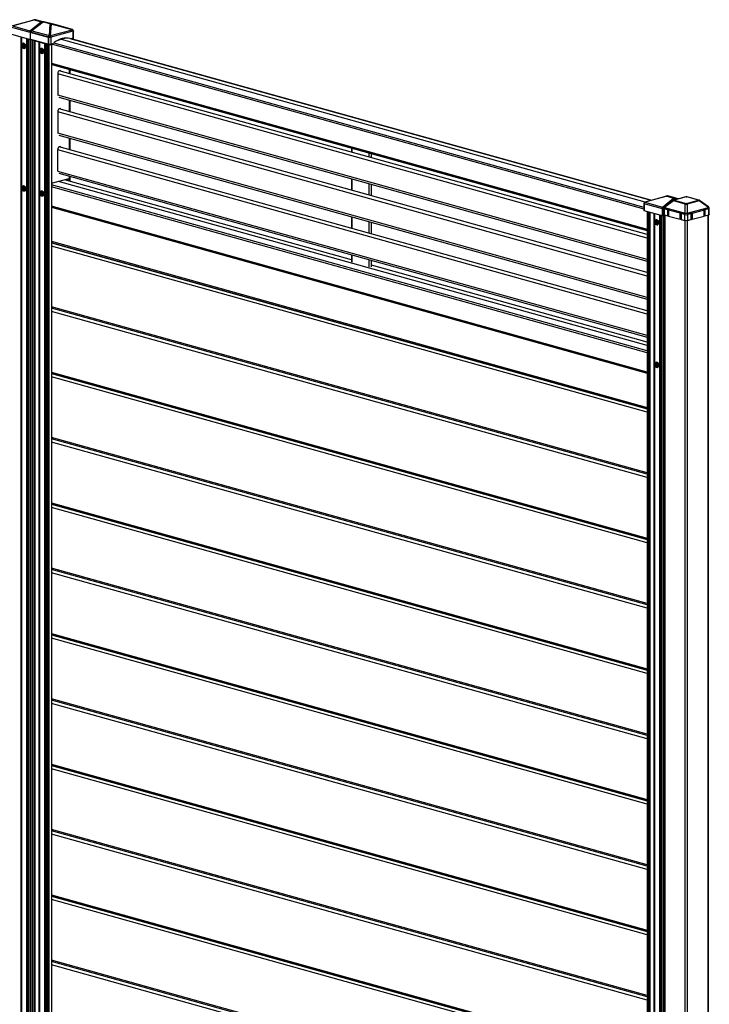
# Model space of a CAD drawing. Extents: x 7 to 778, y 10 to 309.
# Drawn here: x 65 to 120, y 96 to 175 of the extents above; entities that cross this region are included whole.
import ezdxf

# ---------------------------------------------------------------- set-up
doc = ezdxf.new("R2010")
doc.units = 0
doc.header["$LTSCALE"] = 12.7
doc.header["$MEASUREMENT"] = 0
doc.layers.add('TANGENT_LINES', color=7, linetype='CONTINUOUS')
doc.layers.add('VISIBLE', color=7, linetype='CONTINUOUS')

msp = doc.modelspace()

# ---------------------------------------------------------------- linework, layer by layer
at = {"layer": 'TANGENT_LINES'}
for p, q in [((66.839, 173.84), (63.87, 174.667)), ((63.925, 174.79), (65.337, 174.396)), ((65.669, 175.268), (63.929, 174.792)), ((65.337, 174.396), (66.245, 175.108)), ((66.418, 175.106), (65.509, 174.394)), ((66.245, 175.108), (65.669, 175.268)), ((65.684, 175.276), (66.26, 175.116)), ((66.273, 175.119), (65.697, 175.28)), ((65.782, 175.289), (65.712, 175.28)), ((65.712, 175.28), (66.289, 175.119)), ((65.786, 175.288), (65.782, 175.289)), ((66.413, 175.113), (65.786, 175.288)), ((66.26, 175.116), (66.273, 175.119)), ((66.289, 175.119), (66.381, 175.096)), ((66.994, 174.945), (66.418, 175.106)), ((66.446, 175.117), (66.433, 175.114)), ((66.433, 175.114), (67.009, 174.953)), ((67.022, 174.957), (66.446, 175.117)), ((67.37, 174.893), (66.461, 175.117)), ((66.461, 175.117), (67.037, 174.957)), ((66.924, 174.004), (66.994, 174.945)), ((67.056, 174.935), (66.986, 174.002)), ((68.779, 174.482), (67.056, 174.935)), ((68.781, 174.499), (67.37, 174.893)), ((64.622, 173.883), (64.622, 70.694)), ((64.662, 173.872), (64.662, 173.259)), ((66.866, 173.879), (65.381, 174.292)), ((65.509, 174.394), (66.921, 174.001)), ((66.839, 173.265), (66.839, 173.84)), ((66.866, 173.304), (66.866, 173.879)), ((66.921, 174.001), (66.924, 174.004)), ((66.986, 174.002), (68.779, 174.482)), ((67.039, 173.881), (67.035, 173.878)), ((67.035, 173.878), (67.035, 173.304)), ((68.831, 174.361), (67.039, 173.881)), ((68.585, 173.777), (115.63, 160.672)), ((68.778, 174.5), (68.781, 174.499)), ((68.808, 173.747), (68.808, 173.778)), ((68.835, 174.36), (68.831, 174.361)), ((68.835, 173.785), (68.835, 174.36)), ((64.684, 173.3), (64.625, 173.176)), ((64.625, 173.176), (64.684, 173.019)), ((64.662, 173.075), (64.662, 161.715)), ((64.802, 173.268), (64.684, 173.3)), ((64.684, 173.019), (64.802, 172.986)), ((64.686, 173.308), (64.809, 173.274)), ((64.809, 173.274), (64.87, 173.11)), ((64.87, 173.11), (64.809, 172.981)), ((65.076, 173.756), (65.076, 70.572)), ((65.099, 173.75), (65.099, 70.561)), ((65.193, 173.724), (65.193, 70.468)), ((65.226, 173.715), (65.226, 70.453)), ((65.363, 173.676), (65.363, 70.414)), ((65.546, 173.625), (65.546, 70.363)), ((65.683, 173.587), (65.683, 70.325)), ((65.739, 173.572), (65.739, 70.316)), ((66.078, 173.477), (66.078, 70.289)), ((66.118, 173.466), (66.118, 172.853)), ((66.533, 173.351), (66.533, 70.167)), ((66.556, 173.344), (66.556, 70.156)), ((66.649, 173.318), (66.649, 70.062)), ((66.682, 173.309), (66.682, 70.047)), ((66.782, 173.281), (66.782, 70.019)), ((66.889, 173.257), (66.889, 70.008)), ((67.008, 173.298), (67.008, 173.265)), ((67.162, 173.312), (115.056, 159.971)), ((67.285, 173.429), (115.056, 160.122)), ((67.873, 173.708), (115.145, 160.54)), ((66.14, 172.895), (66.081, 172.771)), ((66.081, 172.771), (66.14, 172.614)), ((66.118, 172.669), (66.118, 161.31)), ((66.259, 172.862), (66.14, 172.895)), ((66.14, 172.614), (66.259, 172.581)), ((66.142, 172.902), (66.265, 172.868)), ((66.265, 172.868), (66.327, 172.705)), ((66.327, 172.705), (66.265, 172.575)), ((67.081, 171.767), (115.336, 158.325)), ((67.081, 171.699), (115.336, 158.257)), ((115.336, 157.605), (67.597, 170.904)), ((68.59, 171.25), (68.59, 170.913)), ((115.336, 155.874), (67.597, 169.172)), ((68.59, 168.766), (68.59, 167.834)), ((115.336, 154.527), (67.597, 167.825)), ((115.336, 152.796), (67.597, 166.094)), ((68.59, 165.688), (68.59, 164.756)), ((115.336, 151.449), (67.597, 164.747)), ((91.42, 164.89), (91.42, 164.553)), ((92.792, 164.508), (92.792, 164.171)), ((115.336, 149.717), (67.597, 163.015)), ((115.336, 148.481), (67.081, 161.923)), ((115.336, 148.924), (67.659, 162.205)), ((91.386, 155.863), (68.149, 162.336)), ((68.386, 162.399), (68.386, 162.27)), ((68.425, 162.41), (68.425, 162.259)), ((68.526, 162.437), (68.526, 162.231)), ((68.59, 162.609), (68.59, 162.214)), ((91.42, 162.406), (91.42, 161.475)), ((92.792, 162.024), (92.792, 161.093)), ((64.684, 161.757), (64.625, 161.633)), ((64.625, 161.633), (64.684, 161.476)), ((64.662, 161.531), (64.662, 94.454)), ((64.802, 161.724), (64.684, 161.757)), ((64.684, 161.476), (64.802, 161.443)), ((64.686, 161.764), (64.809, 161.73)), ((64.809, 161.73), (64.87, 161.567)), ((64.87, 161.567), (64.809, 161.437)), ((66.14, 161.351), (66.081, 161.227)), ((66.081, 161.227), (66.14, 161.07)), ((66.118, 161.125), (66.118, 94.048)), ((66.259, 161.318), (66.14, 161.351)), ((66.14, 161.07), (66.259, 161.037)), ((66.142, 161.359), (66.265, 161.324)), ((66.265, 161.324), (66.327, 161.161)), ((66.327, 161.161), (66.265, 161.032)), ((115.336, 148.33), (67.081, 161.772)), ((115.09, 160.399), (115.09, 159.824)), ((116.575, 159.986), (115.09, 160.399)), ((115.149, 160.524), (115.145, 160.522)), ((115.145, 160.522), (116.557, 160.128)), ((116.889, 161), (115.149, 160.524)), ((116.557, 160.128), (117.465, 160.84)), ((117.454, 160.627), (116.717, 160.094)), ((117.465, 160.84), (116.889, 161)), ((116.905, 161.008), (117.481, 160.848)), ((117.493, 160.851), (116.917, 161.012)), ((117.003, 161.021), (116.933, 161.012)), ((116.933, 161.012), (117.509, 160.851)), ((117.006, 161.02), (117.003, 161.021)), ((117.841, 160.787), (117.006, 161.02)), ((117.539, 160.756), (117.33, 160.592)), ((118.404, 160.362), (117.454, 160.627)), ((117.481, 160.848), (117.493, 160.851)), ((117.509, 160.851), (117.806, 160.778)), ((117.516, 160.68), (118.467, 160.416)), ((118.486, 160.951), (117.517, 160.692)), ((117.547, 160.758), (117.539, 160.756)), ((117.642, 160.734), (117.547, 160.758)), ((118.397, 159.626), (118.404, 160.362)), ((118.508, 160.416), (119.478, 160.675)), ((119.478, 160.686), (118.527, 160.951)), ((118.569, 160.362), (118.562, 159.626)), ((119.539, 160.622), (118.569, 160.362)), ((120.276, 160.085), (119.539, 160.622)), ((115.336, 146.762), (67.081, 160.204)), ((115.336, 146.695), (67.081, 160.136)), ((115.373, 159.745), (115.373, 56.483)), ((115.474, 159.717), (115.474, 56.456)), ((115.53, 159.702), (115.53, 56.446)), ((115.869, 159.607), (115.869, 56.419)), ((115.909, 159.596), (115.909, 158.984)), ((116.324, 159.481), (116.324, 56.297)), ((116.347, 159.474), (116.347, 56.286)), ((116.441, 159.448), (116.441, 56.193)), ((116.473, 159.439), (116.473, 56.177)), ((116.686, 159.981), (116.686, 159.503)), ((116.985, 159.898), (116.686, 159.981)), ((116.717, 160.094), (118.397, 159.626)), ((116.743, 159.487), (116.743, 52.231)), ((117.993, 159.617), (117.059, 159.877)), ((118.366, 159.513), (118.067, 159.596)), ((118.366, 159.035), (118.366, 159.513)), ((118.562, 159.626), (120.276, 160.085)), ((118.897, 159.594), (118.592, 159.512)), ((118.592, 159.512), (118.592, 159.034)), ((119.926, 159.869), (118.973, 159.614)), ((120.306, 159.971), (120.001, 159.889)), ((120.25, 75.624), (120.25, 159.478)), ((120.306, 159.493), (120.306, 159.971)), ((91.42, 159.328), (91.42, 158.396)), ((92.792, 158.946), (92.792, 158.014)), ((115.932, 159.025), (115.873, 158.901)), ((115.873, 158.901), (115.932, 158.744)), ((115.909, 158.799), (115.909, 147.44)), ((116.05, 158.992), (115.932, 159.025)), ((115.932, 158.744), (116.05, 158.711)), ((115.933, 159.032), (116.056, 158.998)), ((116.056, 158.998), (116.118, 158.835)), ((116.118, 158.835), (116.056, 158.706)), ((116.61, 159.42), (116.61, 56.139)), ((118.395, 51.77), (118.395, 159.029)), ((118.565, 159.028), (118.565, 51.77)), ((91.42, 156.25), (91.42, 155.662)), ((92.792, 155.867), (92.792, 155.28)), ((115.336, 149.191), (92.998, 155.414)), ((115.932, 147.481), (115.873, 147.357)), ((116.05, 147.448), (115.932, 147.481)), ((115.933, 147.489), (116.056, 147.454)), ((115.873, 147.357), (115.932, 147.2)), ((115.909, 147.256), (115.909, 80.178)), ((115.932, 147.2), (116.05, 147.167)), ((116.056, 147.454), (116.118, 147.291)), ((116.118, 147.291), (116.056, 147.162))]:
    msp.add_line(p, q, dxfattribs=at)
at = {"layer": 'TANGENT_LINES', "extrusion": (0, 0, -1)}
for centre, major_axis, ratio, start_param, end_param in [((65.901, 175.224), (0.24, -0.056), 0.12762, 9.137707, 9.546788), ((65.684, 175.218), (-0.0161, -0.0578), 0.686896, 2.391122, 2.756323), ((65.697, 175.222), (-0.0161, -0.0578), 0.686896, 2.756323, 3.121525), ((66.26, 175.058), (-0.0161, -0.0578), 0.686896, 2.391122, 2.756323), ((66.263, 175.039), (-0.0464, 0.0652), 0.553603, 6.88291, 8.186948), ((66.263, 175.039), (-0.025, 0.0761), 0.659698, 6.698707, 7.990996), ((66.273, 175.061), (-0.0161, -0.0578), 0.686896, 2.756323, 3.121525), ((66.271, 175.041), (0.0161, -0.0784), 0.684792, 3.479107, 4.720325), ((66.271, 175.041), (-0.014, -0.0789), 0.7244, 3.211231, 4.405468), ((67.033, 174.955), (0.12, -0.001), 0.082363, 7.771928, 8.181008), ((66.806, 174.894), (0.24, 0.058), 0.131624, 6.057321, 6.466401), ((65.367, 174.297), (-0.032, -0.116), 0.686896, 1.944603, 2.391122), ((65.357, 174.33), (-0.0493, 0.063), 0.531526, 0.625048, 1.545743), ((66.951, 173.902), (-0.032, -0.116), 0.686896, 1.185527, 2.391122), ((66.951, 173.902), (-0.074, 0.0945), 0.531526, 0.625048, 2.195845), ((66.955, 173.904), (-0.12, 0.009), 0.852723, 1.249521, 1.774433), ((66.955, 173.904), (-0.074, 0.0945), 0.531526, 0.625048, 2.195845), ((66.955, 173.904), (-0.031, 0.116), 0.673483, 0.764333, 1.949246), ((68.747, 174.384), (0.029, 0.116), 0.72661, 0.021228, 1.592024), ((68.747, 174.384), (0.03, 0.116), 0.092194, 0.014646, 0.539559), ((68.751, 174.383), (0.029, 0.116), 0.72661, 0.021228, 1.592024), ((68.751, 174.383), (0.12, 0), 0.273121, 0, 0.795258), ((115.176, 160.422), (0.12, 0), 0.273121, 2.366054, 3.141593), ((115.179, 160.425), (0.032, -0.116), 0.054323, 2.622183, 3.147095), ((117.121, 160.956), (0.24, -0.056), 0.12762, 9.137707, 9.546788), ((116.905, 160.95), (-0.0161, -0.0578), 0.686896, 2.391122, 2.756323), ((116.917, 160.954), (-0.0161, -0.0578), 0.686896, 2.756323, 3.121525), ((117.481, 160.79), (-0.0161, -0.0578), 0.686896, 2.391122, 2.756323), ((117.483, 160.771), (-0.0464, 0.0652), 0.553603, 6.88291, 8.453707), ((117.483, 160.771), (-0.025, 0.0761), 0.659698, 6.698707, 8.269504), ((117.517, 160.576), (-0.031, 0.116), 0.673483, 6.282041, 6.661635), ((117.493, 160.793), (-0.0161, -0.0578), 0.686896, 2.756323, 3.121525), ((117.491, 160.773), (0.0161, -0.0784), 0.684792, 3.479107, 5.049904), ((117.573, 160.686), (-0.0664, 0.0001), 0.164475, 5.74682, 6.830844), ((117.491, 160.773), (-0.014, -0.0789), 0.7244, 3.211231, 4.782027), ((118.467, 160.3), (-0.032, -0.116), 0.686896, 1.938678, 2.756323), ((118.488, 160.316), (-0.16, 0.001), 0.33924, 7.301279, 8.385304), ((118.488, 160.431), (-0.04, -0.0002), 0.453473, 4.189451, 5.273475), ((118.506, 160.936), (0.04, 0.0002), 0.453473, 4.189451, 5.273475), ((118.508, 160.3), (-0.031, 0.116), 0.673483, 0.37845, 1.196095), ((119.478, 160.571), (-0.032, -0.116), 0.686896, 2.756323, 3.142072), ((119.421, 160.681), (0.0664, -0.0001), 0.164475, 5.74682, 6.830844), ((116.587, 160.029), (-0.032, -0.116), 0.686896, 1.944603, 2.391122), ((116.577, 160.062), (-0.0493, 0.063), 0.531526, 0.625048, 1.545743), ((118.48, 159.543), (-0.043, -0.154), 0.686896, 1.185527, 1.938678), ((118.48, 159.543), (-0.16, 0.002), 0.603513, 1.016889, 2.100913), ((118.48, 159.543), (-0.041, 0.155), 0.673483, 1.196095, 1.949246)]:
    msp.add_ellipse(centre, major_axis=major_axis, ratio=ratio, start_param=start_param, end_param=end_param, dxfattribs=at)
at = {"layer": 'TANGENT_LINES'}
for centre, major_axis, ratio, start_param, end_param in [((65.901, 175.281), (-0.224, -0.001), 0.073285, 6.208232, 6.535567), ((65.752, 175.173), (0.015, -0.119), 0.99924, 2.75811, 3.141593), ((66.436, 175.037), (-0.0464, 0.0652), 0.553603, 5.68346, 6.308509), ((66.436, 175.037), (-0.025, 0.0761), 0.659698, 5.867663, 6.17634), ((66.433, 175.056), (0.0161, 0.0578), 0.686896, 0.385269, 0.750471), ((66.443, 175.039), (0.0161, -0.0784), 0.684792, 9.087263, 9.465713), ((66.446, 175.059), (0.0161, 0.0578), 0.686896, 0.020068, 0.385269), ((67.009, 174.895), (0.0161, 0.0578), 0.686896, 0.385269, 0.750471), ((67.033, 175.012), (0.0447, 0.047), 0.870647, 9.857797, 10.185133), ((67.022, 174.899), (0.0161, 0.0578), 0.686896, 0.020068, 0.385269), ((66.806, 174.951), (0.224, 0.001), 0.073285, 6.208232, 6.535567), ((67.35, 174.815), (-0.0192, -0.0777), 0.72661, 3.120365, 3.141593), ((65.54, 174.295), (0.032, 0.116), 0.686896, 0.750471, 1.19699), ((65.53, 174.328), (0.0493, -0.063), 0.531526, 2.516544, 3.141593), ((66.951, 173.902), (-0.12, 0), 0.273121, 0.775539, 2.346335), ((68.747, 174.384), (0.031, -0.116), 0.673483, 1.192346, 2.37726), ((64.851, 173.172), (0.053, -0.198), 0.673483, 5.725718, 9.972025), ((66.307, 172.767), (0.053, -0.198), 0.673483, 5.725718, 9.972025), ((64.851, 161.629), (0.053, -0.198), 0.673483, 5.725718, 9.972025), ((66.307, 161.223), (0.053, -0.198), 0.673483, 5.725718, 9.972025), ((116.972, 160.905), (0.015, -0.119), 0.99924, 2.75811, 3.141593), ((115.176, 160.422), (0.032, 0.116), 0.686896, 0.750471, 1.956066), ((115.176, 160.422), (0.074, -0.0945), 0.531526, 2.516544, 3.141593), ((115.179, 160.425), (0.074, -0.0945), 0.531526, 2.516544, 3.141593), ((117.121, 161.013), (-0.224, -0.001), 0.073285, 6.208232, 6.535567), ((117.573, 160.571), (-0.137, 0.098), 0.218917, 6.209607, 6.968879), ((117.516, 160.565), (0.032, 0.116), 0.686896, 0.385269, 1.202914), ((118.486, 160.836), (0.031, -0.116), 0.673483, 2.763143, 3.141593), ((118.527, 160.836), (0.032, 0.116), 0.686896, 0, 0.385269), ((119.478, 160.56), (0.031, -0.116), 0.673483, 1.945498, 2.763143), ((119.421, 160.566), (-0.137, -0.098), 0.208762, 8.724034, 9.494599), ((116.8, 160.011), (-0.16, 0), 0.273121, 0, 0.775539), ((116.8, 160.011), (0.043, 0.154), 0.686896, 1.202914, 1.956066), ((116.8, 160.011), (-0.094, 0.13), 0.172037, 0, 0.759271), ((118.48, 159.543), (-0.16, 0), 0.273121, 0.775539, 2.346335), ((120.194, 160.002), (-0.094, -0.129), 0.156893, 2.371027, 3.141593), ((120.194, 160.002), (0.041, -0.155), 0.673483, 1.192346, 1.945498), ((120.194, 160.002), (-0.16, 0), 0.273121, 2.346335, 3.141593), ((116.098, 158.897), (0.053, -0.198), 0.673483, 5.725718, 9.972025), ((116.098, 147.353), (0.053, -0.198), 0.673483, 5.725718, 9.972025)]:
    msp.add_ellipse(centre, major_axis=major_axis, ratio=ratio, start_param=start_param, end_param=end_param, dxfattribs=at)
at = {"layer": 'VISIBLE'}
for p, q in [((63.928, 174.808), (65.651, 175.28)), ((66.389, 175.102), (65.48, 174.391)), ((65.737, 175.292), (65.667, 175.283)), ((65.784, 175.288), (65.781, 175.289)), ((66.413, 175.113), (65.787, 175.287)), ((66.425, 175.117), (66.413, 175.114)), ((66.419, 175.115), (66.413, 175.114)), ((67.369, 174.893), (66.46, 175.118)), ((67.037, 174.957), (68.778, 174.5)), ((68.783, 174.499), (67.372, 174.892)), ((66.839, 173.265), (63.87, 174.092)), ((65.388, 174.337), (65.305, 174.36)), ((65.381, 173.717), (65.381, 174.292)), ((65.405, 174.378), (65.494, 174.402)), ((65.478, 174.358), (65.405, 174.378)), ((65.48, 174.391), (65.463, 174.374)), ((68.835, 173.785), (68.694, 173.748)), ((68.844, 173.77), (68.844, 173.788)), ((68.871, 173.809), (68.871, 174.383)), ((64.684, 173.306), (64.623, 173.178)), ((64.623, 173.178), (64.684, 173.016)), ((64.685, 173.015), (64.807, 172.981)), ((64.781, 173.337), (64.686, 173.308)), ((64.861, 173.11), (64.802, 173.268)), ((64.802, 172.986), (64.861, 173.11)), ((64.813, 173.388), (64.808, 173.386)), ((64.906, 173.302), (64.809, 173.274)), ((64.809, 172.981), (64.906, 173.004)), ((64.969, 173.135), (64.87, 173.11)), ((65.381, 173.717), (66.866, 173.304)), ((65.508, 173.636), (65.508, 70.388)), ((66.269, 172.982), (66.264, 172.981)), ((67.008, 173.265), (67.151, 173.303)), ((67.178, 173.342), (67.035, 173.304)), ((67.081, 173.284), (67.081, 70.014)), ((115.631, 160.673), (68.593, 173.776)), ((68.751, 173.732), (68.808, 173.747)), ((64.921, 172.965), (64.925, 172.966)), ((66.14, 172.901), (66.079, 172.772)), ((66.079, 172.772), (66.14, 172.61)), ((66.141, 172.61), (66.263, 172.575)), ((66.237, 172.931), (66.142, 172.902)), ((66.318, 172.705), (66.259, 172.862)), ((66.259, 172.581), (66.318, 172.705)), ((66.362, 172.896), (66.265, 172.868)), ((66.265, 172.575), (66.362, 172.598)), ((66.425, 172.73), (66.327, 172.705)), ((66.377, 172.56), (66.382, 172.561)), ((67.081, 171.67), (67.089, 171.672)), ((67.117, 171.66), (115.336, 158.228)), ((67.597, 170.942), (67.597, 169.211)), ((115.336, 157.891), (67.707, 171.159)), ((68.528, 171.267), (68.528, 170.93)), ((68.566, 171.256), (68.566, 170.919)), ((68.591, 170.913), (68.591, 171.25)), ((67.686, 169.018), (115.336, 155.744)), ((68.528, 168.783), (68.528, 167.852)), ((68.566, 168.772), (68.566, 167.841)), ((68.591, 167.834), (68.591, 168.766)), ((67.597, 167.864), (67.597, 166.132)), ((115.336, 154.813), (67.707, 168.08)), ((67.686, 165.939), (115.336, 152.666)), ((68.528, 165.705), (68.528, 164.773)), ((68.566, 165.694), (68.566, 164.763)), ((68.591, 164.756), (68.591, 165.687)), ((67.597, 163.054), (67.597, 164.785)), ((115.336, 151.734), (67.707, 165.002)), ((91.386, 164.9), (91.386, 164.563)), ((92.998, 164.114), (92.998, 164.451)), ((67.686, 162.861), (115.336, 149.588)), ((68.528, 162.627), (68.528, 162.231)), ((64.813, 161.844), (64.808, 161.843)), ((67.081, 162.05), (68.528, 162.437)), ((91.386, 155.863), (68.15, 162.336)), ((68.566, 162.616), (68.566, 162.22)), ((68.591, 162.213), (68.591, 162.609)), ((91.386, 162.416), (91.386, 161.484)), ((92.998, 161.035), (92.998, 161.967)), ((64.684, 161.762), (64.623, 161.634)), ((64.623, 161.634), (64.684, 161.472)), ((64.685, 161.472), (64.807, 161.437)), ((64.781, 161.793), (64.686, 161.764)), ((64.861, 161.567), (64.802, 161.724)), ((64.802, 161.443), (64.861, 161.567)), ((64.906, 161.758), (64.809, 161.73)), ((64.809, 161.437), (64.906, 161.46)), ((64.969, 161.592), (64.87, 161.567)), ((64.921, 161.421), (64.925, 161.423)), ((66.14, 161.357), (66.079, 161.229)), ((66.079, 161.228), (66.14, 161.067)), ((66.141, 161.066), (66.263, 161.032)), ((66.237, 161.387), (66.142, 161.359)), ((66.318, 161.161), (66.259, 161.318)), ((66.259, 161.037), (66.318, 161.161)), ((66.269, 161.438), (66.264, 161.437)), ((66.362, 161.352), (66.265, 161.324)), ((66.265, 161.032), (66.362, 161.054)), ((66.425, 161.186), (66.327, 161.161)), ((116.957, 161.024), (116.887, 161.015)), ((66.377, 161.016), (66.382, 161.017)), ((115.056, 160.422), (115.056, 159.847)), ((115.105, 160.519), (115.102, 160.516)), ((115.148, 160.54), (116.871, 161.012)), ((117.438, 160.67), (116.706, 160.141)), ((117.004, 161.02), (117.001, 161.021)), ((117.841, 160.787), (117.008, 161.019)), ((118.455, 160.952), (117.486, 160.692)), ((119.51, 160.687), (118.56, 160.951)), ((120.288, 160.132), (119.556, 160.665)), ((67.081, 160.107), (115.336, 146.665)), ((116.575, 159.411), (115.09, 159.824)), ((115.336, 159.756), (115.336, 56.508)), ((116.598, 160.071), (116.525, 160.092)), ((116.575, 159.411), (116.575, 159.986)), ((116.66, 160.088), (116.598, 160.071)), ((116.64, 160.006), (116.632, 160.003)), ((116.632, 160.001), (116.632, 159.426)), ((116.64, 160.011), (116.64, 159.534)), ((116.686, 159.503), (116.985, 159.42)), ((116.708, 159.497), (116.708, 52.254)), ((116.985, 159.42), (116.985, 159.898)), ((117.059, 159.877), (117.059, 159.399)), ((117.993, 159.139), (117.993, 159.617)), ((118.067, 159.596), (118.067, 159.118)), ((118.897, 159.116), (118.897, 159.594)), ((118.973, 159.614), (118.973, 159.136)), ((119.926, 159.391), (119.926, 159.869)), ((120.001, 159.889), (120.001, 159.412)), ((120.001, 159.412), (120.306, 159.493)), ((120.286, 75.606), (120.286, 159.488)), ((120.354, 159.525), (120.354, 160.002)), ((91.386, 159.338), (91.386, 158.406)), ((92.998, 157.957), (92.998, 158.888)), ((115.931, 159.031), (115.87, 158.902)), ((115.87, 158.902), (115.931, 158.741)), ((115.932, 158.74), (116.055, 158.706)), ((116.028, 159.061), (115.933, 159.032)), ((116.109, 158.835), (116.05, 158.992)), ((116.05, 158.711), (116.109, 158.835)), ((116.06, 159.112), (116.055, 159.111)), ((116.153, 159.026), (116.056, 158.998)), ((116.056, 158.706), (116.153, 158.728)), ((116.216, 158.86), (116.118, 158.835)), ((116.168, 158.69), (116.173, 158.691)), ((116.632, 159.426), (116.575, 159.411)), ((117.059, 159.399), (117.993, 159.139)), ((118.067, 159.118), (118.366, 159.035)), ((118.592, 159.034), (118.897, 159.116)), ((118.973, 159.136), (119.926, 159.391)), ((67.081, 157.351), (115.336, 143.909)), ((115.336, 143.794), (67.081, 157.236)), ((67.081, 157.236), (115.336, 143.794)), ((115.336, 143.524), (67.081, 156.966)), ((91.386, 156.259), (91.386, 155.684)), ((92.998, 155.296), (92.998, 155.81)), ((115.336, 149.192), (92.998, 155.414)), ((115.336, 138.618), (67.081, 152.06)), ((115.336, 138.503), (67.081, 151.945)), ((115.336, 138.233), (67.081, 151.675)), ((115.931, 147.487), (115.87, 147.359)), ((116.028, 147.517), (115.933, 147.489)), ((116.06, 147.568), (116.055, 147.567)), ((116.153, 147.482), (116.056, 147.454)), ((67.081, 146.769), (115.336, 133.327)), ((115.87, 147.358), (115.931, 147.197)), ((115.932, 147.196), (116.055, 147.162)), ((116.109, 147.291), (116.05, 147.448)), ((116.05, 147.167), (116.109, 147.291)), ((116.056, 147.162), (116.153, 147.185)), ((116.216, 147.316), (116.118, 147.291)), ((116.168, 147.146), (116.173, 147.147)), ((67.081, 146.654), (115.336, 133.213)), ((115.336, 133.213), (67.081, 146.654)), ((115.336, 132.942), (67.081, 146.384)), ((115.336, 128.036), (67.081, 141.478)), ((115.336, 127.922), (67.081, 141.364)), ((115.336, 127.651), (67.081, 141.093)), ((67.081, 136.187), (115.336, 122.745)), ((67.081, 136.073), (115.336, 122.631)), ((115.336, 122.631), (67.081, 136.073)), ((115.336, 122.36), (67.081, 135.802)), ((115.336, 117.454), (67.081, 130.896)), ((115.336, 117.34), (67.081, 130.782)), ((115.336, 117.069), (67.081, 130.511)), ((67.081, 125.605), (115.336, 112.163)), ((67.081, 125.491), (115.336, 112.049)), ((115.336, 112.049), (67.081, 125.491)), ((115.336, 111.779), (67.081, 125.22)), ((115.336, 106.873), (67.081, 120.314)), ((115.336, 106.758), (67.081, 120.2)), ((115.336, 106.488), (67.081, 119.93)), ((67.081, 115.023), (115.336, 101.582)), ((67.081, 114.909), (115.336, 101.467)), ((115.336, 101.467), (67.081, 114.909)), ((115.336, 101.197), (67.081, 114.639)), ((115.336, 96.291), (67.081, 109.733)), ((115.336, 96.176), (67.081, 109.618)), ((115.336, 95.906), (67.081, 109.348)), ((67.081, 104.442), (115.336, 91)), ((67.081, 104.327), (115.336, 90.885)), ((115.336, 90.885), (67.081, 104.327)), ((115.336, 90.615), (67.081, 104.057)), ((115.336, 85.709), (67.081, 99.151)), ((115.336, 85.595), (67.081, 99.036)), ((115.336, 85.324), (67.081, 98.766))]:
    msp.add_line(p, q, dxfattribs=at)
for centre, radius, start, end in [((65.752, 175.173), 0.12, 76.10791, 97.18093), ((66.43, 175.049), 0.0675, 104.64212, 128.10119), ((66.443, 175.05), 0.0701, 74.40812, 101.50733), ((68.751, 174.383), 0.12, 0, 74.43425), ((64.977, 173.8), 0.503, 247.01373, 261.85478), ((65.459, 173.415), 0.565, 191.56305, 209.66472), ((65.416, 172.842), 0.535, 146.72703, 162.37547), ((66.434, 173.394), 0.503, 247.01373, 261.85478), ((66.916, 173.009), 0.565, 191.56305, 209.66472), ((66.872, 172.436), 0.535, 146.72703, 162.37547), ((64.977, 162.256), 0.503, 247.01373, 261.85478), ((65.459, 161.871), 0.565, 191.56305, 209.66472), ((65.416, 161.298), 0.535, 146.72703, 162.37547), ((66.434, 161.85), 0.503, 247.01373, 261.85478), ((66.916, 161.466), 0.565, 191.56305, 209.66472), ((66.872, 160.893), 0.535, 146.72703, 162.37547), ((116.972, 160.905), 0.12, 76.10791, 97.18093), ((115.176, 160.422), 0.12, 128.05754, 180), ((115.179, 160.425), 0.12, 105.29531, 128.05754), ((117.52, 160.556), 0.141, 104.14834, 122.01654), ((119.473, 160.548), 0.143, 58.89473, 75.0482), ((116.8, 160.011), 0.16, 125.86365, 180), ((120.194, 160.002), 0.16, 0, 53.9342), ((116.225, 159.524), 0.503, 247.01373, 261.85478), ((116.707, 159.139), 0.565, 191.56305, 209.66472), ((116.663, 158.566), 0.535, 146.72703, 162.37547), ((116.225, 147.98), 0.503, 247.01373, 261.85478), ((116.707, 147.596), 0.565, 191.56305, 209.66472), ((116.663, 147.023), 0.535, 146.72703, 162.37547)]:
    msp.add_arc(centre, radius, start, end, dxfattribs=at)
for centre, major_axis, ratio, start_param, end_param in [((65.683, 175.164), (-0.023, 0.118), 0.959659, 6.240819, 6.356651), ((65.674, 175.22), (-0.0447, -0.047), 0.870647, 9.857797, 10.185133), ((65.752, 175.173), (-0.029, -0.116), 0.72661, 3.120365, 3.141593), ((65.755, 175.172), (-0.029, -0.116), 0.72661, 3.120365, 3.141593), ((65.755, 175.172), (0.032, 0.116), 0.686896, 0, 0.020068), ((67.339, 174.777), (0.032, 0.116), 0.686896, 0, 0.020068), ((67.935, 171.194), (0.715, 2.566), 0.686896, 0.033345, 0.724369), ((64.76, 173.148), (0.031, -0.116), 0.673483, 2.036837, 7.387941), ((64.769, 173.15), (0.031, -0.116), 0.673483, 3.196499, 6.228279), ((64.689, 173.02), (0.00443, 0.00484), 0.441982, 8.459927, 9.645454), ((64.807, 173.269), (0.00443, 0.00484), 0.441982, 6.909128, 8.459927), ((67.908, 171.155), (0.715, 2.566), 0.686896, 0.767593, 0.794553), ((67.935, 171.194), (0.715, 2.566), 0.686896, 0.7444, 0.794553), ((67.908, 171.155), (0.715, 2.566), 0.686896, 0.242448, 0.528091), ((66.217, 172.742), (0.031, -0.116), 0.673483, 2.036837, 7.387941), ((66.225, 172.745), (0.031, -0.116), 0.673483, 3.196499, 6.228279), ((66.145, 172.615), (0.00443, 0.00484), 0.441982, 8.459927, 9.645454), ((66.263, 172.863), (0.00443, 0.00484), 0.441982, 6.909128, 8.459927), ((67.74, 170.98), (0.054, 0.193), 0.686896, 5.664533, 8.239251), ((67.724, 170.985), (0.054, 0.193), 0.686896, 5.664533, 6.224961), ((67.74, 167.902), (0.054, 0.193), 0.686896, 5.664533, 8.239251), ((67.724, 167.906), (0.054, 0.193), 0.686896, 5.664533, 6.224961), ((67.74, 164.824), (0.054, 0.193), 0.686896, 5.664533, 8.239251), ((67.724, 164.828), (0.054, 0.193), 0.686896, 5.664533, 6.224961), ((64.76, 161.604), (0.031, -0.116), 0.673483, 2.036837, 7.387941), ((64.769, 161.607), (0.031, -0.116), 0.673483, 3.196499, 6.228279), ((64.689, 161.477), (0.00443, 0.00484), 0.441982, 8.459927, 9.645454), ((64.807, 161.725), (0.00443, 0.00484), 0.441982, 6.909128, 8.459927), ((66.217, 161.199), (0.031, -0.116), 0.673483, 2.036837, 7.387941), ((66.225, 161.201), (0.031, -0.116), 0.673483, 3.196499, 6.228279), ((66.145, 161.071), (0.00443, 0.00484), 0.441982, 8.459927, 9.645454), ((66.263, 161.319), (0.00443, 0.00484), 0.441982, 6.909128, 8.459927), ((116.903, 160.896), (-0.023, 0.118), 0.959659, 6.240819, 6.356651), ((116.894, 160.953), (-0.0447, -0.047), 0.870647, 9.857797, 10.185133), ((116.972, 160.905), (-0.029, -0.116), 0.72661, 3.120365, 3.141593), ((116.975, 160.904), (-0.029, -0.116), 0.72661, 3.120365, 3.141593), ((116.975, 160.904), (0.032, 0.116), 0.686896, 0, 0.020068), ((116.66, 160.009), (0.032, 0.116), 0.686896, 1.19699, 1.956066), ((116.66, 160.009), (0.0107, 0.0385), 0.686896, 1.891266, 1.956066), ((116.008, 158.872), (0.031, -0.116), 0.673483, 2.036837, 7.387941), ((116.016, 158.875), (0.031, -0.116), 0.673483, 3.196499, 6.228279), ((115.936, 158.745), (0.00443, 0.00484), 0.441982, 8.459927, 9.645454), ((116.054, 158.993), (0.00443, 0.00484), 0.441982, 6.909128, 8.459927), ((116.979, 159.398), (-0.08, 0), 0.273121, 3.194397, 4.639865), ((117.987, 159.117), (-0.08, 0), 0.273121, 3.194397, 4.639865), ((118.977, 159.114), (-0.08, 0), 0.273121, 4.765193, 6.210662), ((120.005, 159.39), (-0.08, 0), 0.273121, 4.765193, 6.210662), ((116.008, 147.329), (0.031, -0.116), 0.673483, 2.036837, 7.387941), ((116.016, 147.331), (0.031, -0.116), 0.673483, 3.196499, 6.228279), ((115.936, 147.201), (0.00443, 0.00484), 0.441982, 8.459927, 9.645454), ((116.054, 147.449), (0.00443, 0.00484), 0.441982, 6.909128, 8.459927)]:
    msp.add_ellipse(centre, major_axis=major_axis, ratio=ratio, start_param=start_param, end_param=end_param, dxfattribs=at)
at = {"layer": 'VISIBLE', "extrusion": (0, 0, -1)}
for centre, major_axis, ratio, start_param, end_param in [((65.674, 175.163), (0.0841, 0.0922), 0.932787, 11.709915, 12.118995), ((67.024, 174.836), (0.089, -0.124), 0.591034, 10.465942, 10.581774), ((65.467, 174.315), (-0.032, -0.116), 0.686896, 1.185527, 1.944603), ((68.751, 174.383), (-0.032, -0.116), 0.686896, 3.121525, 3.141593), ((68.751, 173.809), (0.12, 0), 0.273121, 0, 0.795258), ((64.629, 173.177), (-0.00647, 0.00027), 0.270636, 5.424461, 6.397735), ((64.689, 173.302), (-0.00287, 0.00629), 0.636485, 4.818515, 6.369314), ((64.807, 172.988), (0.00287, -0.00629), 0.636485, 6.409309, 7.960108), ((64.864, 173.176), (-0.056, 0.211), 0.673483, 6.283185, 9.424778), ((64.869, 173.177), (-0.056, 0.211), 0.673483, 6.283185, 9.424778), ((64.866, 173.112), (0.00647, -0.00027), 0.270636, 7.015254, 8.566053), ((66.321, 172.77), (-0.056, 0.211), 0.673483, 6.283185, 9.424778), ((66.325, 172.771), (-0.056, 0.211), 0.673483, 6.283185, 9.424778), ((66.924, 173.288), (0.12, 0), 0.273121, 0.795258, 2.366054), ((66.951, 173.327), (0.12, 0), 0.273121, 0.795258, 2.366054), ((68.724, 173.77), (0.12, 0), 0.273121, 0, 0.795258), ((66.086, 172.772), (-0.00647, 0.00027), 0.270636, 5.424461, 6.397735), ((66.145, 172.896), (-0.00287, 0.00629), 0.636485, 4.818515, 6.369314), ((66.263, 172.582), (0.00287, -0.00629), 0.636485, 6.409309, 7.960108), ((66.322, 172.706), (0.00647, -0.00027), 0.270636, 7.015254, 8.566053), ((64.864, 161.632), (-0.056, 0.211), 0.673483, 6.283185, 9.424778), ((64.869, 161.633), (-0.056, 0.211), 0.673483, 6.283185, 9.424778), ((64.629, 161.634), (-0.00647, 0.00027), 0.270636, 5.424461, 6.397735), ((64.689, 161.758), (-0.00287, 0.00629), 0.636485, 4.818515, 6.369314), ((64.807, 161.444), (0.00287, -0.00629), 0.636485, 6.409309, 7.960108), ((64.866, 161.568), (0.00647, -0.00027), 0.270636, 7.015254, 8.566053), ((66.086, 161.228), (-0.00647, 0.00027), 0.270636, 5.424461, 6.397735), ((66.145, 161.352), (-0.00287, 0.00629), 0.636485, 4.818515, 6.369314), ((66.263, 161.038), (0.00287, -0.00629), 0.636485, 6.409309, 7.960108), ((66.321, 161.226), (-0.056, 0.211), 0.673483, 6.283185, 9.424778), ((66.325, 161.228), (-0.056, 0.211), 0.673483, 6.283185, 9.424778), ((66.322, 161.162), (0.00647, -0.00027), 0.270636, 7.015254, 8.566053), ((116.894, 160.895), (0.0841, 0.0922), 0.932787, 11.709915, 12.118995), ((115.176, 159.847), (0.12, 0), 0.273121, 2.366054, 3.141593), ((116.662, 160.128), (-0.169, -0.036), 0.163148, 10.997738, 11.343766), ((116.8, 159.534), (0.16, 0), 0.273121, 2.366054, 3.141593), ((120.194, 159.525), (0.16, 0), 0.273121, 0, 0.795258), ((115.877, 158.902), (-0.00647, 0.00027), 0.270636, 5.424461, 6.397735), ((115.936, 159.026), (-0.00287, 0.00629), 0.636485, 4.818515, 6.369314), ((116.054, 158.712), (0.00287, -0.00629), 0.636485, 6.409309, 7.960108), ((116.112, 158.9), (-0.056, 0.211), 0.673483, 6.283185, 9.424778), ((116.116, 158.902), (-0.056, 0.211), 0.673483, 6.283185, 9.424778), ((116.113, 158.836), (0.00647, -0.00027), 0.270636, 7.015254, 8.566053), ((118.48, 159.066), (0.16, 0), 0.273121, 0.795258, 2.366054), ((115.936, 147.482), (-0.00287, 0.00629), 0.636485, 4.818515, 6.369314), ((116.112, 147.357), (-0.056, 0.211), 0.673483, 6.283185, 9.424778), ((116.116, 147.358), (-0.056, 0.211), 0.673483, 6.283185, 9.424778), ((115.877, 147.358), (-0.00647, 0.00027), 0.270636, 5.424461, 6.397735), ((116.054, 147.168), (0.00287, -0.00629), 0.636485, 6.409309, 7.960108), ((116.113, 147.292), (0.00647, -0.00027), 0.270636, 7.015254, 8.566053)]:
    msp.add_ellipse(centre, major_axis=major_axis, ratio=ratio, start_param=start_param, end_param=end_param, dxfattribs=at)
for centre in [(64.743, 173.143), (66.2, 172.738), (64.743, 161.6), (66.2, 161.194), (115.991, 158.868), (115.991, 147.324)]:
    msp.add_ellipse(centre, major_axis=(-0.038, 0.141), ratio=0.673483, dxfattribs=at)
at = {"layer": 'VISIBLE'}
for centre in [(64.744, 173.144), (66.2, 172.738), (64.744, 161.6), (66.2, 161.194), (115.992, 158.868), (115.992, 147.324)]:
    msp.add_ellipse(centre, major_axis=(0.037, -0.138), ratio=0.673483, dxfattribs=at)
for points, knots in [([(65.664, 175.282), (65.67, 175.282), (65.678, 175.282), (65.678, 175.281), (65.678, 175.281)], [0, 0, 0, 0, 0.883055, 1, 1, 1, 1]), ([(67.043, 174.945), (67.036, 174.948), (67.029, 174.951), (67.029, 174.951), (67.029, 174.951)], [0, 0, 0, 0, 0.888205, 1, 1, 1, 1]), ([(65.389, 174.358), (65.379, 174.357), (65.361, 174.354), (65.339, 174.355), (65.317, 174.357), (65.309, 174.359), (65.305, 174.36)], [0, 0, 0, 0, 0.294574, 0.55631, 0.811068, 1, 1, 1, 1]), ([(65.478, 174.358), (65.475, 174.358), (65.469, 174.36), (65.46, 174.365), (65.462, 174.373), (65.463, 174.374), (65.463, 174.374)], [0, 0, 0, 0, 0.311577, 0.623559, 0.876154, 1, 1, 1, 1]), ([(116.884, 161.014), (116.891, 161.014), (116.898, 161.014), (116.898, 161.013), (116.898, 161.013)], [0, 0, 0, 0, 0.883055, 1, 1, 1, 1]), ([(118.56, 160.951), (118.551, 160.953), (118.533, 160.958), (118.489, 160.959), (118.466, 160.954), (118.455, 160.952)], [0, 0, 0, 0, 0.294376, 0.66503, 1, 1, 1, 1]), ([(116.609, 160.09), (116.6, 160.089), (116.581, 160.086), (116.559, 160.087), (116.537, 160.089), (116.529, 160.091), (116.525, 160.092)], [0, 0, 0, 0, 0.294574, 0.55631, 0.811068, 1, 1, 1, 1]), ([(116.985, 159.898), (116.986, 159.909), (116.988, 159.929), (117, 159.95), (117.013, 159.961), (117.025, 159.967), (117.032, 159.966), (117.036, 159.966)], [0, 0, 0, 0, 0.262279, 0.488714, 0.678407, 0.842743, 1, 1, 1, 1]), ([(117.036, 159.966), (117.04, 159.964), (117.047, 159.961), (117.053, 159.949), (117.057, 159.932), (117.059, 159.906), (117.059, 159.887), (117.059, 159.877)], [0, 0, 0, 0, 0.155799, 0.318546, 0.512078, 0.748836, 1, 1, 1, 1]), ([(117.993, 159.617), (117.994, 159.628), (117.996, 159.648), (118.008, 159.669), (118.021, 159.68), (118.033, 159.686), (118.041, 159.685), (118.044, 159.685)], [0, 0, 0, 0, 0.262279, 0.488714, 0.678407, 0.842743, 1, 1, 1, 1]), ([(118.044, 159.685), (118.048, 159.683), (118.055, 159.68), (118.061, 159.668), (118.066, 159.651), (118.067, 159.625), (118.067, 159.606), (118.067, 159.596)], [0, 0, 0, 0, 0.155799, 0.318546, 0.512078, 0.748836, 1, 1, 1, 1]), ([(118.897, 159.594), (118.897, 159.605), (118.898, 159.626), (118.9, 159.651), (118.904, 159.667), (118.911, 159.678), (118.918, 159.681), (118.921, 159.682)], [0, 0, 0, 0, 0.266001, 0.496294, 0.685013, 0.845129, 1, 1, 1, 1]), ([(118.921, 159.682), (118.925, 159.683), (118.933, 159.684), (118.946, 159.677), (118.959, 159.665), (118.971, 159.642), (118.972, 159.624), (118.973, 159.614)], [0, 0, 0, 0, 0.159959, 0.327598, 0.521529, 0.753185, 1, 1, 1, 1]), ([(119.926, 159.869), (119.926, 159.88), (119.926, 159.901), (119.928, 159.926), (119.932, 159.942), (119.939, 159.953), (119.946, 159.956), (119.949, 159.958)], [0, 0, 0, 0, 0.266001, 0.496294, 0.685013, 0.845129, 1, 1, 1, 1]), ([(119.949, 159.958), (119.953, 159.958), (119.962, 159.959), (119.974, 159.953), (119.987, 159.94), (119.999, 159.918), (120, 159.899), (120.001, 159.889)], [0, 0, 0, 0, 0.159959, 0.327598, 0.521529, 0.753185, 1, 1, 1, 1])]:
    msp.add_open_spline(points, degree=3, knots=knots, dxfattribs=at)

doc.saveas('drawing.dxf')
